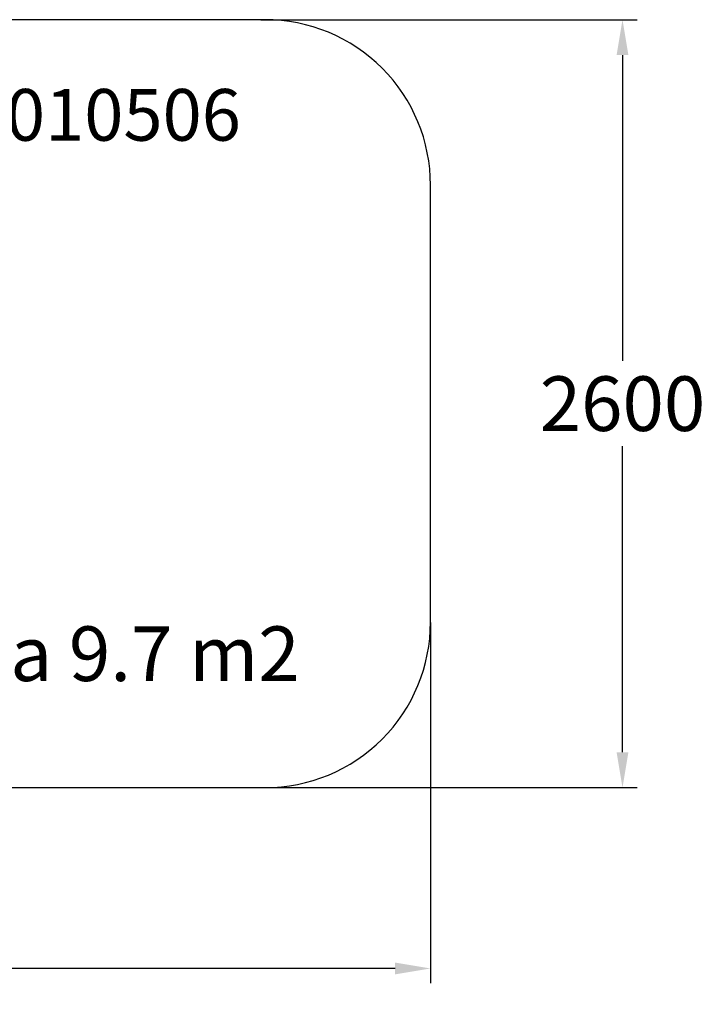
# Model space of a CAD drawing. Extents: x -2888 to 2844, y -1984 to 1866.
# Drawn here: x 525 to 2844, y -1984 to 1349 of the extents above; entities that cross this region are included whole.
import ezdxf

# ---------------------------------------------------------------- set-up
doc = ezdxf.new("R2010")
doc.units = 0
doc.header["$LTSCALE"] = 5
doc.header["$PDMODE"] = 33
doc.header["$PDSIZE"] = 20
doc.layers.get('Defpoints').update_dxf_attribs({"linetype": 'CONTINUOUS'})
for name, color, linetype in [('Lg_area', 4, 'CONTINUOUS'), ('Lg_dim', 7, 'CONTINUOUS'), ('Lg_txt', 4, 'CONTINUOUS')]:
    doc.layers.add(name, color=color, linetype=linetype)
doc.styles.add('LG1', font='ARIAL.TTF', dxfattribs={"height": 185})
doc.styles.add('LG2', font='ariblk.TTF', dxfattribs={"height": 185})
doc.dimstyles.new('LG_DIM', dxfattribs={"dimtxt": 2.5, "dimasz": 2, "dimexe": 1.3, "dimexo": 1.5, "dimgap": 1, "dimtad": 1, "dimdec": 1, "dimrnd": 10, "dimdsep": 46, "dimtxsty": 'LG1', "dimcen": 0, "dimdle": 1.5, "dimclrd": 2, "dimclre": 2, "dimclrt": 6, "dimadec": 0, "dimazin": 0, "dimtfac": 0.7, "dimtmove": 0, "dimatfit": 3, "dimfxl": 0, "dimtvp": 1, "dimtolj": 1, "dimtzin": 0, "dimarcsym": 0})

# ---------------------------------------------------------------- blocks, each defined once
blk = doc.blocks.new('prodnum')
at = {"layer": 'Lg_txt'}
for s, height, style, p in [('LAPPSET', 175, 'LG2', (0, 0)), ('®', 60, 'LG1', (1232.6, -2.3))]:
    blk.add_text(s, height=height, dxfattribs=dict(at, style=style)).set_placement(p)
at = {"layer": 'Lg_txt', "style": 'LG1'}
blk.add_attdef('PRODNUM', (1500, 0), '', height=175, dxfattribs=at)
blk = doc.blocks.new('*D5')
at = {"layer": 'Defpoints', "color": 0}
for p in [(1339.7, 1349.2), (1339.7, -1250.8), (2564.2, -1250.8)]:
    blk.add_point(p, dxfattribs=at)
at = {"layer": 'Lg_dim', "color": 0, "lineweight": -2}
for p, q in [((1340.7, 1349.2), (2614.2, 1349.2)), ((2564.2, 1229.2), (2564.2, 193.7)), ((2564.2, -1130.8), (2564.2, -95.2)), ((1340.7, -1250.8), (2614.2, -1250.8))]:
    blk.add_line(p, q, dxfattribs=at)
at = {"layer": 'Lg_dim', "color": 0}
for points in [[(2544.2, 1229.2), (2584.2, 1229.2), (2564.2, 1349.2)], [(2544.2, -1130.8), (2584.2, -1130.8), (2564.2, -1250.8)]]:
    blk.add_solid(points, dxfattribs=at)
at = {"layer": 'Lg_dim', "color": 4, "insert": (2564.2, 49.2), "char_height": 185, "attachment_point": 5, "style": 'LG1'}
blk.add_mtext('\\A1;2600', dxfattribs=at)
blk = doc.blocks.new('*D9')
at = {"layer": 'Defpoints', "color": 0}
for p in [(-1945.3, -690.8), (1914.7, -690.8), (1914.7, -1863.1)]:
    blk.add_point(p, dxfattribs=at)
at = {"layer": 'Lg_dim', "color": 0, "lineweight": -2}
for p, q in [((-1945.3, -691.8), (-1945.3, -1913.1)), ((1914.7, -691.8), (1914.7, -1913.1)), ((-1825.3, -1863.1), (-341.2, -1863.1)), ((1794.7, -1863.1), (310.6, -1863.1))]:
    blk.add_line(p, q, dxfattribs=at)
at = {"layer": 'Lg_dim', "color": 0}
for points in [[(-1825.3, -1843.1), (-1825.3, -1883.1), (-1945.3, -1863.1)], [(1794.7, -1843.1), (1794.7, -1883.1), (1914.7, -1863.1)]]:
    blk.add_solid(points, dxfattribs=at)
at = {"layer": 'Lg_dim', "color": 4, "insert": (-15.3, -1863.1), "char_height": 185, "attachment_point": 5, "style": 'LG1'}
blk.add_mtext('\\A1;3860', dxfattribs=at)

msp = doc.modelspace()

# ---------------------------------------------------------------- linework, layer by layer
at = {"layer": 'Lg_area'}
msp.add_lwpolyline([(-1385.3, -1250.8), (1354.7, -1250.8, 0.414214), (1914.7, -690.8), (1914.7, 789.2, 0.414214), (1354.7, 1349.2), (-1385.3, 1349.2, 0.414214), (-1945.3, 789.2), (-1945.3, -690.8, 0.414214)], format="xyb", close=True, dxfattribs=at)

# ---------------------------------------------------------------- block references
at = {"layer": 'Lg_txt'}
msp.add_blockref('prodnum', (-1022, 939.5), dxfattribs=at).add_auto_attribs({'PRODNUM': '010506'})

# ---------------------------------------------------------------- texts
at = {"layer": 'Lg_txt', "style": 'LG1'}
msp.add_text('EN Impact Area 9.7 m2 ', height=185, dxfattribs=at).set_placement((-1173, -889.9))

# ---------------------------------------------------------------- dimensions: what is measured, and where the dimension line sits
at = {"layer": 'Lg_dim'}
dim = msp.add_linear_dim(base=(2564.2, -1250.8), p1=(1339.7, 1349.2), p2=(1339.7, -1250.8), angle=90, dimstyle='LG_DIM', override={"dimtxt": 185, "dimasz": 120, "dimexe": 50, "dimexo": 1, "dimgap": 50, "dimtad": 0, "dimtih": 1, "dimtoh": 1, "dimdec": 0, "dimcen": 2.5, "dimdle": 0, "dimclrd": 0, "dimclre": 0, "dimclrt": 4, "dimadec": 1, "dimtfac": 1, "dimtdec": 0, "dimtvp": 0}, dxfattribs=at)
dim.commit()
dim.dimension.update_dxf_attribs({"geometry": '*D5', "text_midpoint": (2564.2, 49.2)})
dim = msp.add_linear_dim(base=(1914.7, -1863.1), p1=(-1945.3, -690.8), p2=(1914.7, -690.8), dimstyle='LG_DIM', override={"dimtxt": 185, "dimasz": 120, "dimexe": 50, "dimexo": 1, "dimgap": 50, "dimtad": 0, "dimtih": 1, "dimtoh": 1, "dimdec": 0, "dimcen": 2.5, "dimdle": 0, "dimclrd": 0, "dimclre": 0, "dimclrt": 4, "dimadec": 1, "dimtfac": 1, "dimtdec": 0, "dimtvp": 0}, dxfattribs=at)
dim.commit()
dim.dimension.update_dxf_attribs({"geometry": '*D9', "text_midpoint": (-15.3, -1863.1)})

doc.saveas('drawing.dxf')
